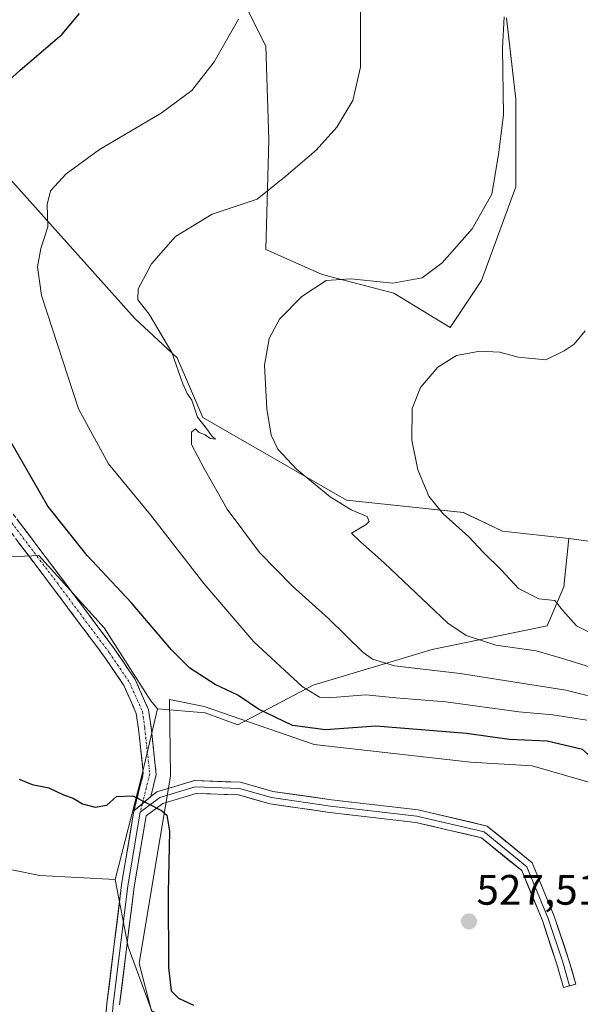
# Model space of a CAD drawing. Units: metres. Extents: x 549599 to 553047, y 4707790 to 4710129.
# Drawn here: x 550987 to 551119, y 4708780 to 4709012 of the extents above; entities that cross this region are included whole.
import ezdxf
from ezdxf.enums import TextEntityAlignment as Align

# ---------------------------------------------------------------- set-up
doc = ezdxf.new("R2010")
doc.units = ezdxf.units.M
doc.header["$MEASUREMENT"] = 0
doc.linetypes.add('TRAZO_Y_PUNTO', pattern=[1, 0.5, -0.25, 0, -0.25])
doc.linetypes.add('TRAZOSX2', pattern=[1.5, 1, -0.5])
for name, color, linetype, lineweight in [('Camino', 19, 'TRAZOSX2', 0), ('Camino Cxs', 19, 'Continuous', 0), ('Camino eje', 19, 'TRAZO_Y_PUNTO', 0), ('Carátula', 7, 'Continuous', 5), ('Cultivos herbáceos CxS', 92, 'Continuous', 0), ('Cultivos leñosos CxS', 92, 'Continuous', 0), ('Curva de nivel maestra', 36, 'Continuous', 30), ('Curva de nivel normal', 36, 'Continuous', 0), ('Depósito de residuos', 6, 'Continuous', 0), ('Depósito de residuos Cxs', 6, 'Continuous', 0), ('Layer 0', 7, 'Continuous', 0), ('Matorral CxS', 135, 'Continuous', 0), ('Punto de cota en terreno', 7, 'Continuous', 0), ('Rótulo de punto de cota en terreno', 19, 'Continuous', 0), ('Suelo desnudo CxS', 43, 'Continuous', 0)]:
    doc.layers.add(name, color=color, linetype=linetype, lineweight=lineweight)
doc.styles.add('Arial', font='txt', dxfattribs={"height": 0.2})

# ---------------------------------------------------------------- blocks, each defined once
blk = doc.blocks.new('*U152')
at = {"layer": 'Cultivos herbáceos CxS', "color": 92, "linetype": 'Continuous', "lineweight": 0}
for points in [[(551031.7521, 4709032.4833, 520.3193), (551045.0089, 4709005.9689, 518.2729), (551045.7447, 4708983.8737, 516.2541), (551045.0079, 4708958.0965, 511.8932), (551058.2647, 4708952.2045, 509.6303), (551075.2043, 4708947.7853, 508.3006), (551088.4613, 4708939.6837, 506.524), (551095.8265, 4708950.7309, 507.5633), (551103.9285, 4708972.8255, 508.6074), (551103.9289, 4708993.4477, 508.469), (551101.7199, 4709012.5967, 508.9807)], [(551247.0815, 4708792.7247, 482.4658), (551230.0629, 4708814.3867, 484.1847), (551210.4343, 4708834.4053, 486.1721), (551193.7137, 4708859.6715, 487.1991), (551176.6825, 4708871.6361, 490.6826), (551155.0211, 4708884.0145, 493.0294), (551137.4361, 4708887.1987, 497.3249), (551116.4075, 4708890.0017, 501.129), (551100.7915, 4708891.7329, 503.0153), (551091.5569, 4708896.1399, 503.8627), (551064.0013, 4708898.9989, 509.6733), (551030.1491, 4708918.4877, 514.116), (551024.1305, 4708932.5533, 514.4427), (551014.1185, 4708941.7951, 515.8988), (550979.9465, 4708979.8863, 523.014), (550965.2495, 4708990.5631, 526.2128), (550931.0269, 4708998.7173, 528.089), (550907.9191, 4709007.3167, 524.9066), (550872.9255, 4709018.0847, 516.5299)]]:
    blk.add_polyline3d(points, dxfattribs=at)
blk = doc.blocks.new('*U217')
at = {"layer": 'Curva de nivel normal', "color": 36, "linetype": 'Continuous', "lineweight": 0}
blk.add_polyline3d([(551125.7, 4708851.73, 515), (551115.69, 4708854.31, 515), (551090.79, 4708858.21, 515), (551075.36, 4708859.98, 515), (551070.14, 4708861.61, 515), (551067.86, 4708863.21, 515), (551059.8, 4708871.15, 515), (551051.27, 4708878.74, 515), (551043.5, 4708886.68, 515), (551035.9, 4708896.94, 515), (551030.51, 4708906.49, 515), (551027.5, 4708912.14, 515), (551027.48, 4708915.02, 515), (551028.45, 4708915.85, 515), (551029.29, 4708914.97, 515), (551030.7, 4708914.38, 515), (551031.88, 4708913.53, 515), (551033.17, 4708913.42, 515), (551032.38, 4708914.04, 515), (551031.26, 4708915.61, 515), (551028.9, 4708918.58, 515), (551027.58, 4708922.59, 515), (551026.46, 4708924.13, 515), (551025.44, 4708926.44, 515), (551022.86, 4708933.83, 515), (551017.53, 4708942.86, 515), (551014.88, 4708946.22, 515), (551014.92, 4708948.83, 515), (551018.03, 4708954.73, 515), (551023.71, 4708961.17, 515), (551032.35, 4708966.43, 515), (551042.97, 4708969.93, 515), (551049.77, 4708975.39, 515), (551056.9, 4708981.46, 515), (551061.71, 4708986.9, 515), (551065.54, 4708993.2, 515), (551067.32, 4709000.99, 515), (551067.29, 4709015.64, 515)], dxfattribs=at)
blk = doc.blocks.new('*U218')
at = {"layer": 'Curva de nivel normal', "color": 36, "linetype": 'Continuous', "lineweight": 0}
blk.add_polyline3d([(551120.24, 4708938.89, 505), (551117.71, 4708935.76, 505), (551115.34, 4708934.17, 505), (551111.03, 4708932.1, 505), (551104.46, 4708932.71, 505), (551100.19, 4708933.92, 505), (551095.44, 4708934.1, 505), (551089.97, 4708933.13, 505), (551085.52, 4708930.33, 505), (551081.44, 4708925.57, 505), (551079.49, 4708920.58, 505), (551079.41, 4708913.17, 505), (551080.84, 4708906.2, 505), (551083.44, 4708900, 505), (551086.69, 4708895.9, 505), (551092.84, 4708890.41, 505), (551096.16, 4708886.86, 505), (551100.52, 4708882.54, 505), (551104.54, 4708878.24, 505), (551109.32, 4708875.78, 505), (551113.12, 4708875.38, 505), (551114.94, 4708873.08, 505), (551118.23, 4708869.42, 505), (551124.62, 4708866.32, 505)], dxfattribs=at)
blk = doc.blocks.new('*U229')
at = {"layer": 'Curva de nivel normal', "color": 36, "linetype": 'Continuous', "lineweight": 0}
blk.add_polyline3d([(551124.06, 4708858.88, 510), (551114.68, 4708861.84, 510), (551108.7, 4708863.51, 510), (551099.22, 4708864.86, 510), (551092.24, 4708867.15, 510), (551087.92, 4708870.04, 510), (551072.9, 4708884.27, 510), (551067.36, 4708889.24, 510), (551065.23, 4708891.22, 510), (551068.65, 4708893.31, 510), (551069.35, 4708893.99, 510), (551068.89, 4708895.21, 510), (551065.1, 4708896.78, 510), (551060.16, 4708899.84, 510), (551052.27, 4708906.33, 510), (551047.82, 4708911.03, 510), (551046.23, 4708914.37, 510), (551045.23, 4708920.54, 510), (551044.73, 4708930.82, 510), (551045.76, 4708937.11, 510), (551048.23, 4708941.65, 510), (551053.47, 4708947, 510), (551059.27, 4708950.75, 510), (551065.02, 4708951.15, 510), (551074.93, 4708950.16, 510), (551081.88, 4708951.42, 510), (551086.55, 4708954.92, 510), (551093.63, 4708962.93, 510), (551098.27, 4708971.14, 510), (551099.83, 4708980.42, 510), (551101.02, 4708989.77, 510), (551100.82, 4709005.53, 510), (551101.16, 4709012.84, 510)], dxfattribs=at)
blk = doc.blocks.new('*U241')
at = {"layer": 'Curva de nivel normal', "color": 36, "linetype": 'Continuous', "lineweight": 0}
blk.add_polyline3d([(551120.64, 4708847.17, 520), (551112.64, 4708848.48, 520), (551104.64, 4708849.18, 520), (551087.47, 4708851.54, 520), (551075.63, 4708852.5, 520), (551068.59, 4708853.17, 520), (551059.7, 4708852.49, 520), (551057.67, 4708852.65, 520), (551053.58, 4708855.13, 520), (551042.22, 4708865.62, 520), (551030.38, 4708879.39, 520), (551017.85, 4708895.56, 520), (551007.96, 4708907.59, 520), (551000.86, 4708920.56, 520), (550992.11, 4708947.26, 520), (550991.2, 4708954, 520), (550991.97, 4708958.27, 520), (550993.64, 4708963.42, 520), (550993.48, 4708968.7, 520), (550994.25, 4708971.89, 520), (550997.98, 4708975.86, 520), (551005.83, 4708981.59, 520), (551020.36, 4708990.18, 520), (551027.61, 4708995.54, 520), (551032.83, 4709002.29, 520), (551038.6, 4709012.33, 520)], dxfattribs=at)
blk = doc.blocks.new('*U250')
at = {"layer": 'Curva de nivel maestra', "color": 36, "linetype": 'Continuous', "lineweight": 30}
for points in [[(550986.86, 4708833.3, 525), (550989.96, 4708832.04, 525), (550993.86, 4708831.3, 525), (550997.32, 4708829.63, 525), (550999.63, 4708828.83, 525), (551001.8, 4708827.46, 525), (551004.75, 4708826.68, 525), (551007.51, 4708827.16, 525), (551009.81, 4708829.19, 525), (551013.65, 4708829.37, 525), (551020.41, 4708825.94, 525), (551021.65, 4708824.83, 525), (551022.34, 4708821.08, 525), (551022.03, 4708806.56, 525), (551022.07, 4708788.95, 525), (551022.69, 4708783.46, 525), (551024.39, 4708781.71, 525), (551027.96, 4708780.1, 525)], [(551134.33, 4708777.67, 525), (551138.95, 4708787.02, 525), (551139.52, 4708790.01, 525), (551138.99, 4708797.32, 525), (551135.33, 4708813.69, 525), (551131.38, 4708826.07, 525), (551127.06, 4708833.76, 525), (551119.68, 4708840.27, 525), (551111.31, 4708842.24, 525), (551102.39, 4708842.69, 525), (551092.3, 4708844.06, 525), (551070.92, 4708845.78, 525), (551059.08, 4708844.96, 525), (551051.28, 4708845.96, 525), (551043.28, 4708849.78, 525), (551038.45, 4708853.07, 525), (551033.1, 4708855.59, 525), (551027.1, 4708859.45, 525), (551022.78, 4708863.79, 525), (551013.28, 4708874.96, 525), (551002.9, 4708886, 525), (550993.65, 4708897.62, 525), (550984.6, 4708913.33, 525)], [(550978.26, 4708992.28, 525), (550987.11, 4709000.32, 525), (550996.99, 4709008.79, 525), (551001.08, 4709013.65, 525)]]:
    blk.add_polyline3d(points, dxfattribs=at)
blk = doc.blocks.new('5PATER')
at = {"layer": 'Carátula', "linetype": 'Continuous', "lineweight": 5}
h = blk.add_hatch(color=250, dxfattribs=at)
edge = h.paths.add_edge_path()
edge.add_ellipse((0, 0.01), major_axis=(-1.33, -1.34), ratio=0.999422, start_angle=0, end_angle=360)

msp = doc.modelspace()

# ---------------------------------------------------------------- linework, layer by layer
at = {"layer": 'Camino', "color": 19, "linetype": 'TRAZOSX2', "lineweight": 0}
for points in [[(550963.73, 4709032.39), (550957.99, 4709002.67), (550956.54, 4708992.58), (550955.68, 4708982.42), (550955.48, 4708973.17), (550956.28, 4708963.92), (550958.12, 4708954.36), (550960.56, 4708944.93), (550962.72, 4708937.59), (550965.33, 4708930.4), (550968.82, 4708923.03), (550972.85, 4708915.94), (550983.66, 4708898.12), (550997.16, 4708880.26), (551009.35, 4708863.96), (551014.21, 4708856.81), (551017.39, 4708849.61), (551017.95, 4708845.55), (551019.18, 4708834.41), (551017.88, 4708829.22)], [(551013.94, 4708825.82), (551016.14, 4708834.62), (551014.98, 4708845.18), (551014.48, 4708848.78), (551011.58, 4708855.35), (551006.91, 4708862.22), (550994.76, 4708878.46), (550981.27, 4708896.32), (550970.33, 4708914.45), (550966.22, 4708921.67), (550962.63, 4708929.27), (550959.94, 4708936.68), (550957.74, 4708944.15), (550955.26, 4708953.72), (550953.37, 4708963.52), (550952.55, 4708973.07), (550952.76, 4708982.57), (550953.63, 4708992.91), (550955.1, 4709003.16), (550957.98, 4709018.09)]]:
    msp.add_lwpolyline(points, dxfattribs=at)
at = {"layer": 'Camino Cxs', "color": 19, "linetype": 'Continuous', "lineweight": 0}
msp.add_lwpolyline([(551017.88, 4708829.22), (551013.94, 4708825.82)], dxfattribs=at)
msp.add_polyline3d([(550986.36, 4708894.55, 527.69), (550989.06, 4708890.98, 527.6), (550991.76, 4708887.41, 527.67), (550994.46, 4708883.83, 527.58), (550997.16, 4708880.26, 527.57), (550999.6, 4708877, 527.52), (551002.04, 4708873.74, 527.65), (551004.48, 4708870.48, 527.63), (551006.91, 4708867.22, 527.65), (551009.35, 4708863.96, 527.66), (551011.78, 4708860.38, 527.55), (551014.21, 4708856.81, 527.37), (551015.8, 4708853.21, 527.3), (551017.39, 4708849.61, 527.16), (551017.95, 4708845.55, 526.85), (551018.36, 4708841.83, 526.43), (551018.77, 4708838.12, 525.98), (551019.18, 4708834.41, 525.51), (551018.53, 4708831.82, 525.25), (551017.88, 4708829.22, 525.04), (551017.88, 4708829.22, 525.04), (551015.91, 4708827.52, 524.83), (551013.94, 4708825.82, 524.63), (551015.04, 4708830.22, 525.04), (551016.14, 4708834.62, 525.46), (551015.75, 4708838.14, 525.95), (551015.36, 4708841.66, 526.4), (551014.98, 4708845.18, 526.77), (551014.48, 4708848.78, 527.07), (551013.03, 4708852.07, 527.23), (551011.58, 4708855.35, 527.38), (551009.24, 4708858.78, 527.65), (551006.91, 4708862.22, 527.76), (551004.48, 4708865.47, 527.99), (551002.05, 4708868.71, 528.03), (550999.62, 4708871.96, 528.13), (550997.19, 4708875.21, 528.12), (550994.76, 4708878.46, 528.15), (550992.06, 4708882.03, 528.14), (550989.36, 4708885.6, 528.19), (550986.67, 4708889.17, 528.22)], dxfattribs=at)
at = {"layer": 'Camino eje', "color": 19, "linetype": 'TRAZO_Y_PUNTO', "lineweight": 0}
for points in [[(550982.47, 4708897.22), (550995.96, 4708879.36), (551008.13, 4708863.09), (551012.89, 4708856.08), (551015.94, 4708849.2), (551016.47, 4708845.36), (551017.66, 4708834.51), (551015.91, 4708827.52)], [(551015.91, 4708827.52), (551015.41, 4708825.52)]]:
    msp.add_lwpolyline(points, dxfattribs=at)
at = {"layer": 'Cultivos herbáceos CxS', "color": 92, "linetype": 'Continuous', "lineweight": 0}
for points in [[(551031.75, 4709032.48, 520.32), (551045.01, 4709005.97, 518.27), (551045.74, 4708983.87, 516.25), (551045.01, 4708958.1, 511.89), (551058.26, 4708952.2, 509.63), (551075.2, 4708947.79, 508.3), (551088.46, 4708939.68, 506.52), (551095.83, 4708950.73, 507.56), (551103.93, 4708972.83, 508.61), (551103.93, 4708993.45, 508.47), (551101.72, 4709012.6, 508.98)], [(551116.41, 4708890, 501.13), (551100.79, 4708891.73, 503.02), (551091.56, 4708896.14, 503.86), (551064, 4708899, 509.67), (551030.15, 4708918.49, 514.12), (551024.13, 4708932.55, 514.44), (551014.12, 4708941.8, 515.9), (550979.95, 4708979.89, 523.01), (550965.25, 4708990.56, 526.21), (550931.03, 4708998.72, 528.09), (550907.92, 4709007.32, 524.91), (550872.93, 4709018.08, 516.53)], [(551116.41, 4708890, 501.13), (551137.44, 4708887.2, 497.32), (551155.02, 4708884.01, 493.03)]]:
    msp.add_polyline3d(points, dxfattribs=at)
at = {"layer": 'Cultivos leñosos CxS', "color": 92, "linetype": 'Continuous', "lineweight": 0}
for points in [[(551101.72, 4709012.6, 508.98), (551103.93, 4708993.45, 508.47), (551103.93, 4708972.83, 508.61), (551095.83, 4708950.73, 507.56), (551088.46, 4708939.68, 506.52), (551088.46, 4708939.68, 506.52), (551075.2, 4708947.79, 508.3), (551058.26, 4708952.2, 509.63), (551045.01, 4708958.1, 511.89), (551045.74, 4708983.87, 516.25), (551045.01, 4709005.97, 518.27), (551031.75, 4709032.48, 520.32)], [(551031.75, 4709032.48, 520.32), (551045.01, 4709005.97, 518.27), (551045.74, 4708983.87, 516.25), (551045.01, 4708958.1, 511.89), (551058.26, 4708952.2, 509.63), (551075.2, 4708947.79, 508.3), (551088.46, 4708939.68, 506.52), (551095.83, 4708950.73, 507.56), (551103.93, 4708972.83, 508.61), (551103.93, 4708993.45, 508.47), (551101.72, 4709012.6, 508.98)]]:
    msp.add_polyline3d(points, dxfattribs=at)
at = {"layer": 'Depósito de residuos', "color": 6, "linetype": 'Continuous', "lineweight": 0}
msp.add_polyline3d([(551133.96, 4708761.81, 517.77), (551116.23, 4708753.08, 515.41), (551099.29, 4708754.41, 516.4), (551079.98, 4708760.23, 517.19), (551044.26, 4708768.96, 518.9), (551018.07, 4708778.75, 521.57), (551015.16, 4708789.86, 522.05), (551018.86, 4708812.08, 523.87), (551022.57, 4708834.05, 525.6), (551022.3, 4708852.04, 527.17), (551030.5, 4708850.45, 526.78), (551056.43, 4708841.45, 525.98), (551093.23, 4708837.32, 526.31), (551107.76, 4708836.43, 526.33), (551127.08, 4708830.87, 525.75), (551137.92, 4708803.35, 524.24), (551142.42, 4708781.39, 520.76), (551133.96, 4708761.81, 517.77)], dxfattribs=at)
at = {"layer": 'Depósito de residuos Cxs', "color": 6, "linetype": 'Continuous', "lineweight": 0}
msp.add_polyline3d([(551133.96, 4708761.81, 517.77), (551116.23, 4708753.08, 515.41), (551099.29, 4708754.41, 516.4), (551079.98, 4708760.23, 517.19), (551044.26, 4708768.96, 518.9), (551018.07, 4708778.75, 521.57), (551015.16, 4708789.86, 522.05), (551018.86, 4708812.08, 523.87), (551022.57, 4708834.05, 525.6), (551022.3, 4708852.04, 527.17), (551030.5, 4708850.45, 526.78), (551056.43, 4708841.45, 525.98), (551093.23, 4708837.32, 526.31), (551107.76, 4708836.43, 526.33), (551127.08, 4708830.87, 525.75), (551137.92, 4708803.35, 524.24), (551142.42, 4708781.39, 520.76), (551133.96, 4708761.81, 517.77)], close=True, dxfattribs=at)
at = {"layer": 'Layer 0', "linetype": 'Continuous', "lineweight": 0}
for points in [[(551017.88, 4708829.22), (551019.35, 4708830.32), (551028.18, 4708832.98), (551039.06, 4708832.57), (551046.67, 4708830.43), (551060.45, 4708828.46), (551080.89, 4708826.07), (551097.18, 4708822.27), (551107.8, 4708813.61), (551112.99, 4708801.04), (551116.46, 4708790.64), (551118.05, 4708785.05), (551116.61, 4708784.64)], [(551116.61, 4708784.64), (551115.02, 4708790.2), (551111.58, 4708800.51), (551106.56, 4708812.69), (551096.5, 4708820.89), (551080.63, 4708824.59), (551060.25, 4708826.97), (551046.36, 4708828.96), (551038.82, 4708831.07), (551028.37, 4708831.47), (551020.04, 4708828.96), (551015.41, 4708825.52)], [(551116.61, 4708784.64), (551115.17, 4708784.23), (551113.59, 4708789.75), (551110.18, 4708799.99), (551105.31, 4708811.76), (551095.82, 4708819.51), (551080.37, 4708823.11), (551060.06, 4708825.49), (551046.05, 4708827.49), (551038.59, 4708829.58), (551028.56, 4708829.96), (551020.72, 4708827.6), (551016.79, 4708824.67), (551013.98, 4708807.97), (551010.55, 4708780.12)], [(551017.88, 4708829.22), (551013.94, 4708825.82)], [(551032.28, 4708556.28), (551032.36, 4708556.84), (551032.16, 4708574.63), (551031.38, 4708585.04), (551029.45, 4708592.89), (551025.93, 4708601.75), (551020.65, 4708613.24), (551011.91, 4708633.37), (551006.47, 4708646.25), (551002.99, 4708656.14), (551001.11, 4708663.4), (550999.64, 4708671.57), (550998.56, 4708680.68), (550998.3, 4708688.7), (550998.3, 4708696.62), (550999.37, 4708705.5), (551001.23, 4708714.67), (551003.07, 4708725.05), (551004.12, 4708735.42), (551005.84, 4708760.28), (551007.56, 4708780.43), (551011.01, 4708808.4), (551013.94, 4708825.82)], [(551015.41, 4708825.52), (551012.5, 4708808.19), (551009.06, 4708780.27), (551007.34, 4708760.17), (551005.62, 4708735.29), (551004.56, 4708724.84), (551002.71, 4708714.39), (551000.85, 4708705.26), (550999.8, 4708696.53), (550999.8, 4708688.73), (551000.06, 4708680.79), (551001.12, 4708671.79), (551002.57, 4708663.72), (551004.43, 4708656.58), (551007.87, 4708646.79), (551013.29, 4708633.96), (551022.02, 4708613.85), (551027.31, 4708602.34), (551030.89, 4708593.35), (551032.87, 4708585.28), (551033.66, 4708574.69), (551033.87, 4708556.27)]]:
    msp.add_lwpolyline(points, dxfattribs=at)
msp.add_polyline3d([(551007.22, 4708776.4, 520.92), (551007.56, 4708780.43, 521.23), (551008.14, 4708785.09, 521.48), (551008.71, 4708789.75, 521.71), (551009.29, 4708794.42, 522), (551009.86, 4708799.08, 522.35), (551010.44, 4708803.74, 522.66), (551011.01, 4708808.4, 522.97), (551011.74, 4708812.76, 523.36), (551012.47, 4708817.11, 523.81), (551013.21, 4708821.47, 524.22), (551013.94, 4708825.82, 524.63), (551015.91, 4708827.52, 524.83), (551017.88, 4708829.22, 525.04), (551019.35, 4708830.32, 525.17), (551023.77, 4708831.65, 525.48), (551028.18, 4708832.98, 525.82), (551031.8, 4708832.84, 526.03), (551035.43, 4708832.7, 526.22), (551039.06, 4708832.57, 526.46), (551042.87, 4708831.5, 526.65), (551046.67, 4708830.43, 526.75), (551051.26, 4708829.77, 526.86), (551055.86, 4708829.12, 526.97), (551060.45, 4708828.46, 527.04), (551064.53, 4708827.98, 527.07), (551068.62, 4708827.5, 527.05), (551072.71, 4708827.03, 527.01), (551076.8, 4708826.55, 526.97), (551080.89, 4708826.07, 526.91), (551084.96, 4708825.12, 526.88), (551089.03, 4708824.17, 526.87), (551093.11, 4708823.22, 526.82), (551097.18, 4708822.27, 526.73), (551100.72, 4708819.38, 526.79), (551104.26, 4708816.5, 526.82), (551107.8, 4708813.61, 526.87), (551109.53, 4708809.42, 526.74), (551111.26, 4708805.23, 526.67), (551112.99, 4708801.04, 526.76), (551114.15, 4708797.57, 526.67), (551115.3, 4708794.11, 526.68), (551116.46, 4708790.64, 526.74), (551117.25, 4708787.85, 526.79), (551118.05, 4708785.05, 526.79), (551115.17, 4708784.23, 526.94), (551114.38, 4708786.99, 526.88), (551113.59, 4708789.75, 526.79), (551112.45, 4708793.16, 526.72), (551111.31, 4708796.58, 526.66), (551110.18, 4708799.99, 526.65), (551108.56, 4708803.91, 526.62), (551106.94, 4708807.84, 526.68), (551105.31, 4708811.76, 526.83), (551102.15, 4708814.34, 526.87), (551098.99, 4708816.92, 526.83), (551095.82, 4708819.51, 526.8), (551091.96, 4708820.41, 526.88), (551088.1, 4708821.31, 527.02), (551084.23, 4708822.21, 527.06), (551080.37, 4708823.11, 527), (551076.31, 4708823.59, 527.01), (551072.25, 4708824.06, 527.02), (551068.18, 4708824.54, 527.06), (551064.12, 4708825.01, 527.09), (551060.06, 4708825.49, 527.09), (551055.39, 4708826.15, 527.02), (551050.72, 4708826.82, 526.85), (551046.05, 4708827.49, 526.68), (551042.32, 4708828.53, 526.5), (551038.59, 4708829.58, 526.35), (551035.25, 4708829.71, 526.15), (551031.91, 4708829.84, 525.94), (551028.56, 4708829.96, 525.72), (551024.64, 4708828.78, 525.38), (551020.72, 4708827.6, 525.03), (551016.79, 4708824.67, 524.61), (551016.09, 4708820.5, 524.2), (551015.38, 4708816.32, 523.79), (551014.68, 4708812.15, 523.36), (551013.98, 4708807.97, 522.95), (551013.41, 4708803.33, 522.59), (551012.84, 4708798.69, 522.31), (551012.27, 4708794.04, 522.01), (551011.69, 4708789.4, 521.73), (551011.12, 4708784.76, 521.44), (551010.55, 4708780.12, 521.17)], dxfattribs=at)
at = {"layer": 'Matorral CxS', "color": 135, "linetype": 'Continuous', "lineweight": 0}
for points in [[(551116.41, 4708890, 501.13), (551100.79, 4708891.73, 503.02), (551091.56, 4708896.14, 503.86), (551064, 4708899, 509.67), (551030.15, 4708918.49, 514.12), (551024.13, 4708932.55, 514.44), (551014.12, 4708941.8, 515.9), (550979.95, 4708979.89, 523.01), (550965.25, 4708990.56, 526.21), (550931.03, 4708998.72, 528.09), (550907.92, 4709007.32, 524.91), (550872.93, 4709018.08, 516.53)], [(550704.35, 4708940.03, 486.46), (550723.46, 4708939.58, 493.09), (550740.29, 4708941.68, 497.73), (550767.63, 4708940.63, 505.03), (550785.5, 4708949.04, 510.94), (550792.86, 4708961.66, 514.56), (550788.66, 4708977.43, 515.14), (550789.71, 4708991.1, 515.65), (550819.15, 4708984.8, 521.44), (550846.49, 4708972.18, 526.26), (550871.73, 4708959.56, 530.22), (550901.82, 4708945.3, 532.58), (550926.81, 4708911.17, 532.3), (550938.97, 4708899.2, 532.15), (550951.44, 4708891.41, 531.75), (550965.06, 4708878.46, 530.17), (550976.27, 4708885.25, 530.01), (550991.51, 4708886.01, 527.83), (551006.89, 4708868.99, 527.6), (551017.9, 4708851.72, 527.36), (551019.49, 4708849.89, 527.11)], [(550979.95, 4708979.89, 523.01), (551014.12, 4708941.8, 515.9), (551024.13, 4708932.55, 514.44), (551030.15, 4708918.49, 514.12), (551064, 4708899, 509.67), (551091.56, 4708896.14, 503.86), (551100.79, 4708891.73, 503.02), (551116.41, 4708890, 501.13), (551115.21, 4708878.64, 503), (551111.29, 4708869.46, 507.21), (551084.21, 4708863.85, 513.45), (551056.19, 4708855.45, 519.79), (551038.45, 4708846.11, 526.87), (551038.45, 4708846.11, 526.87), (551030.71, 4708848.91, 527.03), (551019.49, 4708849.89, 527.11), (551017.9, 4708851.72, 527.36), (551006.89, 4708868.99, 527.6), (550991.51, 4708886.01, 527.83), (550976.27, 4708885.25, 530.01)], [(551019.49, 4708849.89, 527.11), (551030.71, 4708848.91, 527.03), (551038.45, 4708846.11, 526.87), (551056.19, 4708855.45, 519.79), (551084.21, 4708863.85, 513.45), (551111.29, 4708869.46, 507.21), (551115.21, 4708878.64, 503), (551116.41, 4708890, 501.13)], [(551009.5, 4708809.69, 522.91), (551012.56, 4708793.83, 522.03), (551018.19, 4708778.49, 521.79), (551053.55, 4708767.85, 518.18), (551081.09, 4708758.46, 515.6), (551101.75, 4708755.02, 516.37), (551112.39, 4708751.27, 513.37), (551120.93, 4708750.41, 511.94), (551132.77, 4708751.11, 510), (551153.62, 4708760.73, 505.36), (551166.45, 4708773.56, 504.43), (551178.74, 4708786.93, 502.7), (551171.16, 4708814.71, 500.81), (551168.17, 4708827.48, 501.19), (551163.53, 4708836.77, 502.01), (551163.53, 4708850.75, 498.66), (551155.58, 4708862.54, 498.79), (551155.02, 4708869.27, 497.46), (551148.05, 4708877.4, 498.44), (551155.02, 4708884.01, 493.03)], [(550928.95, 4708770.66, 511.99), (550935.12, 4708785.25, 511.74), (550934.26, 4708801.47, 511.39), (550915.77, 4708809.94, 507.03), (550937.07, 4708813.55, 513.99), (550947.9, 4708825.93, 519.91), (550968.01, 4708823.61, 523.29), (550968.94, 4708823.88, 523.3), (550973.08, 4708814.36, 523.34), (550991.76, 4708810.63, 523.59), (551009.5, 4708809.69, 522.91), (551012.56, 4708793.83, 522.03), (551018.19, 4708778.49, 521.79)], [(551009.5, 4708809.69, 522.91), (550991.76, 4708810.63, 523.59), (550973.08, 4708814.36, 523.34), (550968.94, 4708823.88, 523.3), (550968.01, 4708823.61, 523.29), (550947.9, 4708825.93, 519.91), (550937.07, 4708813.55, 513.99), (550915.77, 4708809.94, 507.03)]]:
    msp.add_polyline3d(points, dxfattribs=at)
at = {"layer": 'Suelo desnudo CxS', "color": 43, "linetype": 'Continuous', "lineweight": 0}
for points in [[(550704.35, 4708940.03, 486.46), (550723.46, 4708939.58, 493.09), (550740.29, 4708941.68, 497.73), (550767.63, 4708940.63, 505.03), (550785.5, 4708949.04, 510.94), (550792.86, 4708961.66, 514.56), (550788.66, 4708977.43, 515.14), (550789.71, 4708991.1, 515.65), (550819.15, 4708984.8, 521.44), (550846.49, 4708972.18, 526.26), (550871.73, 4708959.56, 530.22), (550901.82, 4708945.3, 532.58), (550926.81, 4708911.17, 532.3), (550938.97, 4708899.2, 532.15), (550951.44, 4708891.41, 531.75), (550965.06, 4708878.46, 530.17), (550976.27, 4708885.25, 530.01), (550991.51, 4708886.01, 527.83), (551006.89, 4708868.99, 527.6), (551017.9, 4708851.72, 527.36), (551019.49, 4708849.89, 527.11)], [(551018.19, 4708778.49, 521.79), (551012.56, 4708793.83, 522.03), (551009.5, 4708809.69, 522.91), (551015.69, 4708833.89, 525.3), (551019.49, 4708849.89, 527.11), (551030.71, 4708848.91, 527.03), (551038.45, 4708846.11, 526.87), (551056.19, 4708855.45, 519.79), (551084.21, 4708863.85, 513.45), (551111.29, 4708869.46, 507.21), (551115.21, 4708878.64, 503), (551116.41, 4708890, 501.13), (551137.44, 4708887.2, 497.32), (551155.02, 4708884.01, 493.03), (551148.05, 4708877.4, 498.44), (551155.02, 4708869.27, 497.46), (551155.58, 4708862.54, 498.79), (551163.53, 4708850.75, 498.66), (551163.53, 4708836.77, 502.01), (551168.17, 4708827.48, 501.19), (551171.16, 4708814.71, 500.81), (551178.74, 4708786.93, 502.7), (551166.45, 4708773.56, 504.43)], [(551019.49, 4708849.89, 527.11), (551030.71, 4708848.91, 527.03), (551038.45, 4708846.11, 526.87), (551056.19, 4708855.45, 519.79), (551084.21, 4708863.85, 513.45), (551111.29, 4708869.46, 507.21), (551115.21, 4708878.64, 503), (551116.41, 4708890, 501.13)], [(551116.41, 4708890, 501.13), (551137.44, 4708887.2, 497.32), (551155.02, 4708884.01, 493.03)], [(550976.27, 4708885.25, 530.01), (550991.51, 4708886.01, 527.83), (551006.89, 4708868.99, 527.6), (551017.9, 4708851.72, 527.36), (551019.49, 4708849.89, 527.11), (551015.69, 4708833.89, 525.3), (551009.5, 4708809.69, 522.91), (550991.76, 4708810.63, 523.59), (550973.08, 4708814.36, 523.34)], [(551009.5, 4708809.69, 522.91), (551012.56, 4708793.83, 522.03), (551018.19, 4708778.49, 521.79), (551053.55, 4708767.85, 518.18), (551081.09, 4708758.46, 515.6), (551101.75, 4708755.02, 516.37), (551112.39, 4708751.27, 513.37), (551120.93, 4708750.41, 511.94), (551132.77, 4708751.11, 510), (551153.62, 4708760.73, 505.36), (551166.45, 4708773.56, 504.43), (551178.74, 4708786.93, 502.7), (551171.16, 4708814.71, 500.81), (551168.17, 4708827.48, 501.19), (551163.53, 4708836.77, 502.01), (551163.53, 4708850.75, 498.66), (551155.58, 4708862.54, 498.79), (551155.02, 4708869.27, 497.46), (551148.05, 4708877.4, 498.44), (551155.02, 4708884.01, 493.03)], [(551019.49, 4708849.89, 527.11), (551015.69, 4708833.89, 525.3), (551009.5, 4708809.69, 522.91)], [(551019.49, 4708849.89, 527.11), (551015.69, 4708833.89, 525.3), (551009.5, 4708809.69, 522.91)], [(551009.5, 4708809.69, 522.91), (550991.76, 4708810.63, 523.59), (550973.08, 4708814.36, 523.34), (550968.94, 4708823.88, 523.3), (550968.01, 4708823.61, 523.29), (550947.9, 4708825.93, 519.91), (550937.07, 4708813.55, 513.99), (550915.77, 4708809.94, 507.03)]]:
    msp.add_polyline3d(points, dxfattribs=at)

# ---------------------------------------------------------------- block references
at = {"layer": 'Cultivos herbáceos CxS', "color": 92, "linetype": 'Continuous', "lineweight": 0}
msp.add_blockref('*U152', (0, 0), dxfattribs=at)
at = {"layer": 'Curva de nivel maestra', "color": 36, "linetype": 'Continuous', "lineweight": 30}
msp.add_blockref('*U250', (0, 0), dxfattribs=at)
at = {"layer": 'Curva de nivel normal', "color": 36, "linetype": 'Continuous', "lineweight": 0}
for name in ['*U217', '*U229', '*U218', '*U241']:
    msp.add_blockref(name, (0, 0), dxfattribs=at)
at = {"layer": 'Punto de cota en terreno', "linetype": 'Continuous', "lineweight": 0}
msp.add_blockref('5PATER', (551092.9, 4708799.79, 527.51), dxfattribs=at)

# ---------------------------------------------------------------- texts
at = {"layer": 'Rótulo de punto de cota en terreno', "color": 19, "linetype": 'Continuous', "lineweight": 0, "style": 'Arial'}
msp.add_text('527,51', height=7, dxfattribs=at).set_placement((551094.66, 4708801.55), align=Align.BOTTOM_LEFT)

doc.saveas('drawing.dxf')
